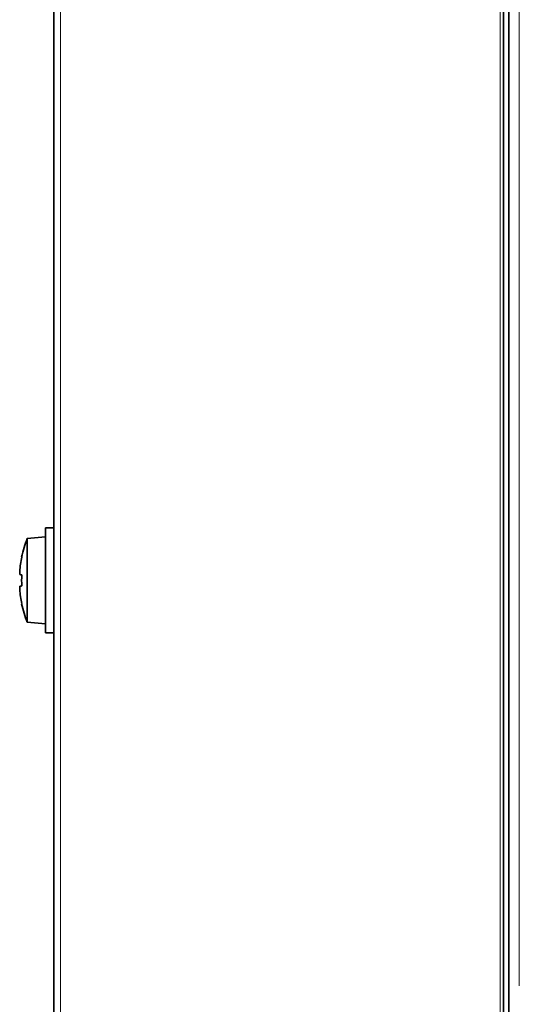
# Model space of a CAD drawing. Units: millimetres. Extents: x 19 to 831, y 18 to 581.
# Drawn here: x 194 to 204, y 356 to 375 of the extents above; entities that cross this region are included whole.
import ezdxf

# ---------------------------------------------------------------- set-up
doc = ezdxf.new("R2010")
doc.units = ezdxf.units.MM

msp = doc.modelspace()

# ---------------------------------------------------------------- linework, layer by layer
at = {"color": 7, "linetype": 'Continuous', "lineweight": 35}
for p, q in [((194.90181, 425.84584), (194.90181, 198.44585)), ((203.48356, 345.94584), (203.48356, 409.54584)), ((203.58574, 347.04584), (203.58574, 409.44584)), ((194.90181, 365.14584), (194.74356, 365.14584)), ((194.74356, 363.14584), (194.74356, 365.14584)), ((194.74356, 364.97584), (194.39783, 364.9456)), ((194.39783, 364.9456), (194.39783, 363.34609)), ((194.25349, 364.25699), (194.25334, 364.25701)), ((194.25343, 363.97379), (194.25334, 363.97377)), ((194.39783, 363.34609), (194.74356, 363.31584)), ((194.74356, 363.14584), (194.90181, 363.14584))]:
    msp.add_line(p, q, dxfattribs=at)
at = {"color": 8, "linetype": 'Continuous', "lineweight": 18}
for p, q in [((203.78574, 356.40584), (203.78574, 400.08584)), ((195.03341, 232.55584), (195.03341, 391.73584)), ((203.41991, 391.73584), (203.41991, 232.55584))]:
    msp.add_line(p, q, dxfattribs=at)
at = {"color": 7, "linetype": 'Continuous', "lineweight": 35, "flags": 128}
msp.add_lwpolyline([(194.25349, 364.25699), (194.2565, 364.25646), (194.26005, 364.25583), (194.26413, 364.25511), (194.26875, 364.2543), (194.2739, 364.25339), (194.27959, 364.25239), (194.2858, 364.25129), (194.29254, 364.2501)], dxfattribs=at)
at = {"color": 7, "linetype": 'Continuous', "lineweight": 35}
for centre, radius, start, end in [((196.39359, 364.14584), 2.15003, 158.162682, 168.063112), ((196.41128, 364.14604), 2.16477, 168.162693, 175.446086), ((194.32567, 364.78451), 0.19721, 259.593183, 260.328308), ((195.31426, 364.29005), 1.06129, 178.495412, 181.784872), ((195.39293, 364.28588), 1.13995, 179.89366, 181.451043), ((196.4704, 364.14584), 2.18035, 177.259173, 182.740827), ((195.37972, 364.00594), 1.12675, 178.539054, 181.73285), ((195.31053, 364.00158), 1.05755, 179.885864, 181.506792), ((194.19847, 364.4607), 0.42955, 277.338322, 282.649806), ((196.4128, 364.1459), 2.16632, 184.60765, 191.835417), ((194.26863, 363.82937), 0.13, 279.481683, 280.596826), ((196.39359, 364.14584), 2.15003, 191.936888, 201.837318)]:
    msp.add_arc(centre, radius, start, end, dxfattribs=at)

doc.saveas('drawing.dxf')
